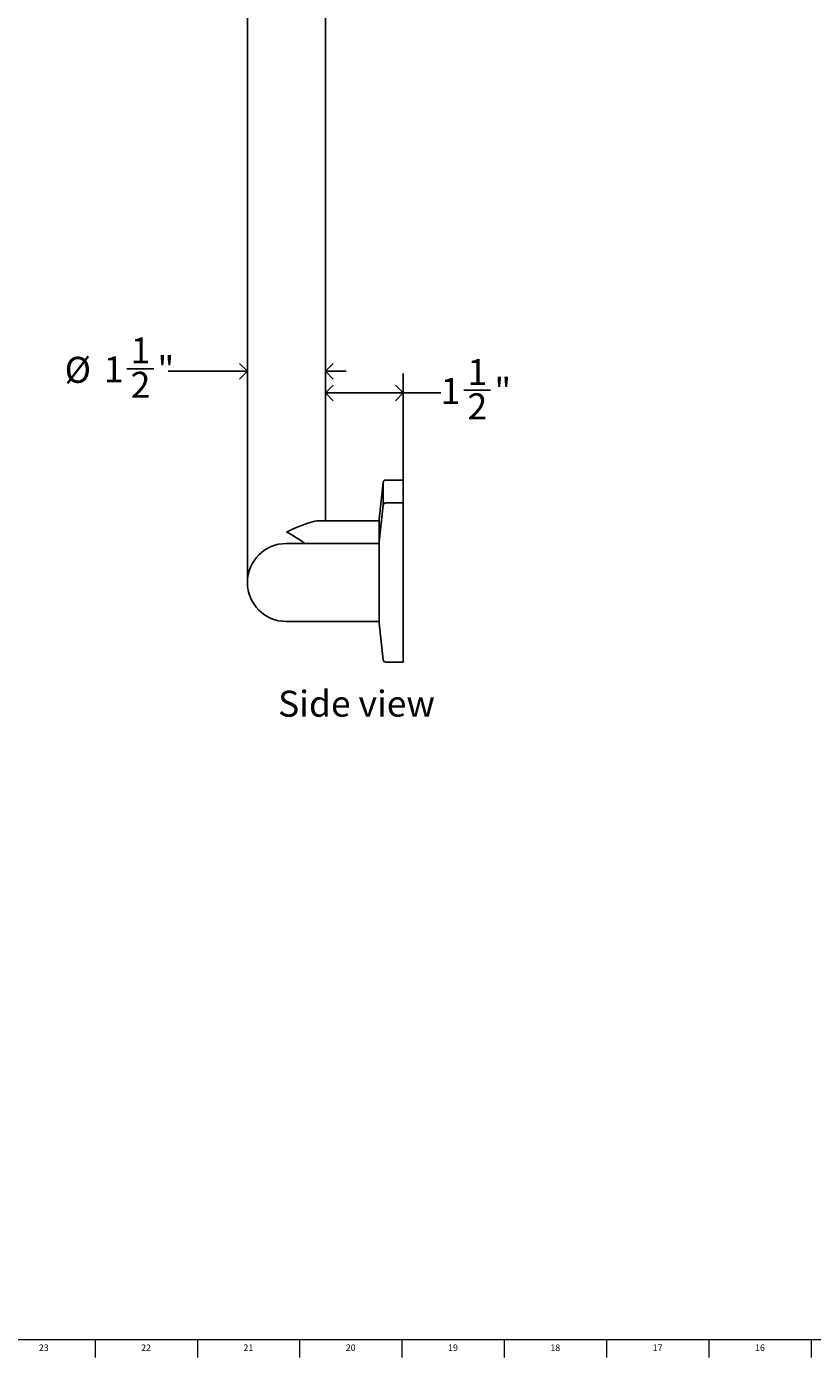
# Model space of a CAD drawing. Units: inches. Extents: x 0.2 to 89.8, y 0.2 to 79.8.
# Drawn here: x 45.7 to 60.8, y 0.2 to 25.8 of the extents above; entities that cross this region are included whole.
import ezdxf

# ---------------------------------------------------------------- set-up
doc = ezdxf.new("R2010")
doc.units = ezdxf.units.IN
doc.header["$MEASUREMENT"] = 0
for name, color, linetype in [('DIMS', 5, 'Continuous'), ('NOTES', 1, 'Continuous'), ('TITLE', 7, 'Continuous')]:
    doc.layers.add(name, color=color, linetype=linetype)
doc.layers.add('OBJECT', color=7, linetype='Continuous', lineweight=25)
doc.styles.add('SLDTEXTSTYLE1', font='TXT', dxfattribs={"width": 0.75})
doc.dimstyles.new('SLDDIMSTYLE0', dxfattribs={"dimtxt": 0.5, "dimasz": 0.3, "dimexe": 0, "dimexo": 0.0625, "dimgap": 0.125, "dimtad": 0, "dimtih": 1, "dimtoh": 1, "dimdec": 6, "dimrnd": 1e-09, "dimzin": 12, "dimdsep": 46, "dimlunit": 5, "dimtxsty": 'SLDTEXTSTYLE1', "dimblk1": 'OPEN90', "dimblk2": 'OPEN90', "dimsah": 1, "dimcen": 0.09, "dimadec": 0, "dimazin": 3, "dimtfac": 1, "dimtofl": 0, "dimtmove": 0, "dimatfit": 3, "dimldrblk": 'OPEN90', "dimfxl": 1, "dimfrac": 2, "dimtolj": 1, "dimtzin": 12, "dimarcsym": 0})
doc.dimstyles.new('SLDDIMSTYLE4', dxfattribs={"dimtxt": 0.5, "dimasz": 0.3, "dimexe": 0, "dimexo": 0.0625, "dimgap": 0.125, "dimtad": 0, "dimtih": 1, "dimtoh": 1, "dimdec": 6, "dimrnd": 1e-09, "dimzin": 12, "dimdsep": 46, "dimlunit": 5, "dimtxsty": 'SLDTEXTSTYLE1', "dimblk1": 'OPEN90', "dimblk2": 'OPEN90', "dimsah": 1, "dimcen": 0.09, "dimadec": 0, "dimazin": 3, "dimtfac": 1, "dimtmove": 0, "dimatfit": 0, "dimldrblk": 'OPEN90', "dimfxl": 1, "dimfrac": 2, "dimtolj": 1, "dimtzin": 12, "dimarcsym": 0})

# ---------------------------------------------------------------- blocks, each defined once
blk = doc.blocks.new('_Open90')
at = {"color": 0, "linetype": 'ByBlock', "lineweight": -2}
for p, q in [((0, 0), (-1, 0)), ((-0.5, 0.5), (0, 0)), ((0, 0), (-0.5, -0.5))]:
    blk.add_line(p, q, dxfattribs=at)
blk = doc.blocks.new('_D_5')
at = {"layer": 'DIMS'}
for p, q in [((47.581, 19.188), (48.097, 19.188)), ((49.9, 19.137), (48.376, 19.137)), ((51.4, 19.137), (51.8, 19.137))]:
    blk.add_line(p, q, dxfattribs=at)
at = {"layer": 'DIMS', "xscale": 0.3, "yscale": 0.3}
blk.add_blockref('_Open90', (49.9, 19.137, 9.75), dxfattribs=at)
at = {"layer": 'DIMS', "xscale": 0.3, "yscale": 0.3, "rotation": 180}
blk.add_blockref('_Open90', (51.4, 19.137, 9.75), dxfattribs=at)
at = {"layer": 'DIMS', "char_height": 0.5, "attachment_point": 1, "style": 'SLDTEXTSTYLE1'}
for s, insert in [('1', (47.654, 19.788)), ('%%c', (46.384, 19.416)), ('1', (47.138, 19.423)), ('"', (48.17, 19.423)), ('2', (47.654, 19.127))]:
    blk.add_mtext(s, dxfattribs=dict(at, insert=insert))
blk = doc.blocks.new('_D_6')
at = {"layer": 'DIMS'}
for p, q in [((52.9, 16.384), (52.9, 19.097)), ((51.4, 18.722), (52.9, 18.722)), ((52.9, 18.722), (53.619, 18.722)), ((54.062, 18.773), (54.578, 18.773))]:
    blk.add_line(p, q, dxfattribs=at)
at = {"layer": 'DIMS', "xscale": 0.3, "yscale": 0.3, "rotation": 180}
blk.add_blockref('_Open90', (51.4, 18.722, 9.75), dxfattribs=at)
at = {"layer": 'DIMS', "xscale": 0.3, "yscale": 0.3}
blk.add_blockref('_Open90', (52.9, 18.722, 9.75), dxfattribs=at)
at = {"layer": 'DIMS', "char_height": 0.5, "attachment_point": 1, "style": 'SLDTEXTSTYLE1'}
for s, insert in [('1', (54.135, 19.374)), ('1', (53.619, 19.009)), ('"', (54.651, 19.009)), ('2', (54.135, 18.713))]:
    blk.add_mtext(s, dxfattribs=dict(at, insert=insert))

msp = doc.modelspace()

# ---------------------------------------------------------------- linework, layer by layer
at = {"layer": 'OBJECT', "linetype": 'Continuous', "lineweight": 25}
for p, q in [((49.8997825, 39.981275), (49.8997825, 19.981275)), ((51.3997825, 19.981275), (51.3997825, 39.981275)), ((49.8997825, 19.981275), (49.8997825, 16.574105)), ((51.3997825, 16.574105), (51.3997825, 19.981275)), ((52.5110703, 16.9986791), (52.4368351, 16.2934449)), ((52.5110703, 16.5593393), (52.5110703, 16.9986791)), ((52.8997825, 17.0434449), (52.5607956, 17.0434449)), ((52.8997825, 16.604105), (52.8997825, 17.0434449)), ((49.8997825, 16.574105), (49.8997825, 15.074105)), ((51.3997825, 16.2634449), (51.3997825, 16.574105)), ((52.5110703, 16.5593393), (52.4368351, 15.854105)), ((52.8997825, 16.604105), (52.5607956, 16.604105)), ((52.8997825, 13.544105), (52.8997825, 16.604105)), ((52.4368351, 16.2634449), (51.2866448, 16.2634449)), ((52.4368351, 16.2934449), (52.4368351, 15.854105)), ((52.4368351, 15.824105), (50.6497825, 15.824105)), ((52.4368351, 15.854105), (52.4368351, 14.294105)), ((50.6497825, 14.324105), (52.4368351, 14.324105)), ((52.4368351, 14.294105), (52.5110703, 13.5888708)), ((52.5607956, 13.544105), (52.8997825, 13.544105))]:
    msp.add_line(p, q, dxfattribs=at)
at = {"layer": 'OBJECT', "linetype": 'Continuous', "lineweight": 25, "flags": 128}
msp.add_lwpolyline([(50.6497825, 16.043775), (50.6506698, 16.0442184), (50.755412, 16.0941309), (50.8593713, 16.139359), (50.9622958, 16.180138), (51.0126044, 16.1984971), (51.0617099, 16.2152344), (51.1078031, 16.2296545), (51.1523817, 16.2420889), (51.1948949, 16.2521084), (51.235083, 16.2592875), (51.2866448, 16.262808)], dxfattribs=at)
at = {"layer": 'OBJECT', "linetype": 'Continuous', "lineweight": 25}
for centre, radius, start, end in [((52.5607956, 16.9934449), 0.05, 90, 173.99099404), ((52.5607956, 16.554105), 0.05, 90, 173.99099404), ((49.7200745, 14.1428077), 2.1161365, 52.6092557, 63.93808284), ((50.6497825, 15.074105), 0.75, 90, 270), ((52.5607956, 13.594105), 0.05, 186.00900596, 270)]:
    msp.add_arc(centre, radius, start, end, dxfattribs=at)
at = {"layer": 'TITLE', "linetype": 'Continuous', "lineweight": 18}
for p, q in [((89.5, 0.5), (0.5, 0.5)), ((46.9685039, 0.5), (46.9685039, 0.1653543)), ((48.9370079, 0.5), (48.9370079, 0.1653543)), ((50.9055118, 0.5), (50.9055118, 0.1653543)), ((52.8740157, 0.5), (52.8740157, 0.1653543)), ((54.8425197, 0.5), (54.8425197, 0.1653543)), ((56.8110236, 0.5), (56.8110236, 0.1653543)), ((58.7795276, 0.5), (58.7795276, 0.1653543)), ((60.7480315, 0.5), (60.7480315, 0.1653543))]:
    msp.add_line(p, q, dxfattribs=at)

# ---------------------------------------------------------------- texts
at = {"layer": 'NOTES', "insert": (50.4908725, 12.9925993), "char_height": 0.5, "attachment_point": 1, "style": 'SLDTEXTSTYLE1'}
msp.add_mtext('Side view', dxfattribs=at)
at = {"layer": 'TITLE', "char_height": 0.125, "attachment_point": 2, "style": 'SLDTEXTSTYLE1'}
for s, insert in [('23', (45.9817346, 0.4140206)), ('22', (47.9502385, 0.4140206)), ('21', (49.9187425, 0.4140206)), ('20', (51.8872464, 0.4140206)), ('19', (53.8557504, 0.4140206)), ('18', (55.8242543, 0.4140206)), ('17', (57.7927582, 0.4140206)), ('16', (59.7612622, 0.4140206))]:
    msp.add_mtext(s, dxfattribs=dict(at, insert=insert))

# ---------------------------------------------------------------- dimensions: what is measured, and where the dimension line sits
at = {"layer": 'DIMS'}
dim = msp.add_linear_dim(base=(49.8997825, 19.1366198), p1=(51.3997825, 16.574105), p2=(49.8997825, 16.574105), text='%%c<>', dimstyle='SLDDIMSTYLE4', dxfattribs=at)
dim.commit()
dim.dimension.update_dxf_attribs({"geometry": '_D_5', "text_midpoint": (47.3800975, 19.1366198), "dimtype": 160})
dim = msp.add_linear_dim(base=(51.3997825, 18.7221042), p1=(52.8997825, 16.2174449), p2=(51.3997825, 16.574105), dimstyle='SLDDIMSTYLE0', dxfattribs=at)
dim.commit()
dim.dimension.update_dxf_attribs({"geometry": '_D_6', "text_midpoint": (54.2383652, 18.7221042), "dimtype": 160})

doc.saveas('drawing.dxf')
